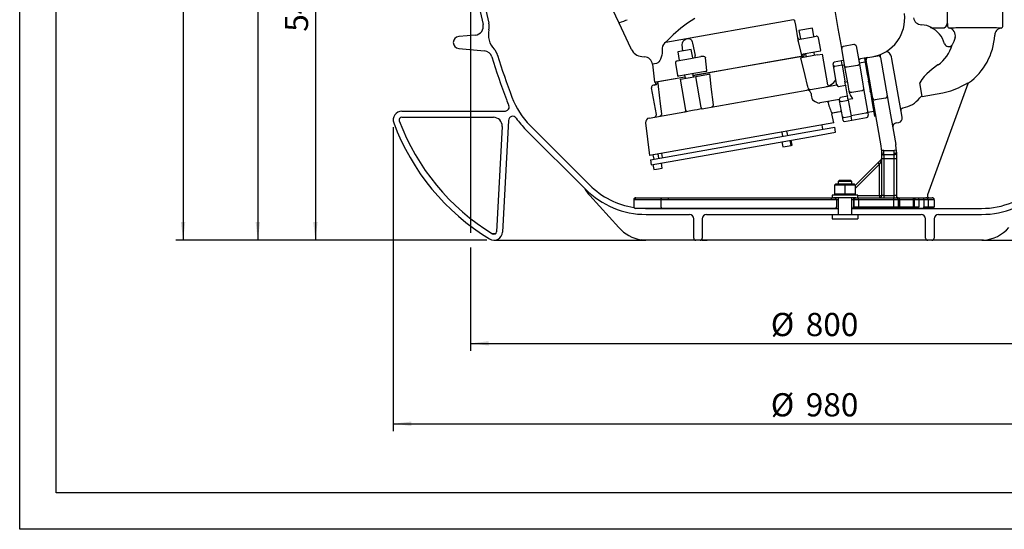
# Model space of a CAD drawing. Extents: x 1 to 416, y 2 to 294.
# Drawn here: x 1 to 136, y 2 to 71 of the extents above; entities that cross this region are included whole.
import ezdxf
from ezdxf.enums import TextEntityAlignment as Align

# ---------------------------------------------------------------- set-up
doc = ezdxf.new("R2010")
doc.units = 0
doc.header["$PDSIZE"] = -1
doc.layers.get('0').update_dxf_attribs({"linetype": 'CONTINUOUS'})
doc.layers.get('DEFPOINTS').update_dxf_attribs({"linetype": 'CONTINUOUS'})
doc.styles.add('SLDTEXTSTYLE1', font='TXT', dxfattribs={"width": 0.619589})
doc.styles.add('SLDTEXTSTYLE3', font='TXT', dxfattribs={"width": 0.75})
doc.dimstyles.new('SLDDIMSTYLE0', dxfattribs={"dimtxt": 4.233333, "dimasz": 2.5, "dimexe": 1, "dimexo": 0.0625, "dimgap": 1.058333, "dimtad": 2, "dimdec": 3, "dimlfac": 8.5, "dimzin": 12, "dimtxsty": 'SLDTEXTSTYLE3', "dimsah": 1, "dimcen": 0.09, "dimclrd": 7, "dimclre": 7, "dimclrt": 7, "dimazin": 3, "dimtfac": 1, "dimtdec": 4, "dimtofl": 0, "dimtmove": 0, "dimatfit": 3, "dimtolj": 1, "dimtzin": 12})

# ---------------------------------------------------------------- blocks, each defined once
blk = doc.blocks.new('*D12')
for p, q in [((75.89, 129.37), (32.86, 129.37)), ((33.86, 129.37), (33.86, 41.29)), ((51.4, 41.29), (32.86, 41.29)), ((61.99, 41.29), (53.4, 41.29)), ((65.22, 41.29), (63.99, 41.29))]:
    blk.add_line(p, q)
for points in [[(33.86, 129.37), (33.56, 126.87), (34.16, 126.87)], [(33.86, 41.29), (34.16, 43.79), (33.56, 43.79)]]:
    blk.add_solid(points)
at = {"layer": 'DEFPOINTS'}
for p in [(76.89, 129.37), (66.22, 41.29)]:
    blk.add_point(p, dxfattribs=at)
at = {"insert": (29.68, 81.82), "char_height": 3.175, "attachment_point": 1, "rotation": 90, "style": 'SLDTEXTSTYLE3'}
blk.add_mtext('750', dxfattribs=at)
blk = doc.blocks.new('*D13')
for p, q in [((98.69, 105.41), (40.75, 105.41)), ((41.75, 105.41), (41.75, 41.29)), ((65.22, 41.29), (40.75, 41.29))]:
    blk.add_line(p, q)
for points in [[(41.75, 105.41), (41.45, 102.91), (42.05, 102.91)], [(41.75, 41.29), (42.05, 43.79), (41.45, 43.79)]]:
    blk.add_solid(points)
at = {"layer": 'DEFPOINTS'}
for p in [(99.69, 105.41), (66.22, 41.29)]:
    blk.add_point(p, dxfattribs=at)
at = {"insert": (37.57, 69.83), "char_height": 3.175, "attachment_point": 1, "rotation": 90, "style": 'SLDTEXTSTYLE3'}
blk.add_mtext('545', dxfattribs=at)
blk = doc.blocks.new('*D15')
for p, q in [((62.99, 90.88), (62.99, 42.29)), ((157.11, 90.88), (157.11, 42.29)), ((62.99, 40.29), (62.99, 26.17)), ((157.11, 40.29), (157.11, 26.17)), ((62.99, 27.17), (157.11, 27.17))]:
    blk.add_line(p, q)
for points in [[(62.99, 27.17), (65.49, 26.87), (65.49, 27.47)], [(157.11, 27.17), (154.61, 27.47), (154.61, 26.87)]]:
    blk.add_solid(points)
at = {"layer": 'DEFPOINTS'}
for p in [(62.99, 91.88), (157.11, 91.88)]:
    blk.add_point(p, dxfattribs=at)
at = {"char_height": 3.175, "attachment_point": 1, "style": 'SLDTEXTSTYLE3'}
for s, insert in [('%%c', (104.14, 31.34)), ('800', (108.93, 31.34))]:
    blk.add_mtext(s, dxfattribs=dict(at, insert=insert))
blk = doc.blocks.new('*D16')
for p, q in [((52.4, 56.76), (52.4, 15.17)), ((167.7, 56.76), (167.7, 15.17)), ((52.4, 16.17), (167.7, 16.17))]:
    blk.add_line(p, q)
for points in [[(52.4, 16.17), (54.9, 15.87), (54.9, 16.47)], [(167.7, 16.17), (165.2, 16.47), (165.2, 15.87)]]:
    blk.add_solid(points)
at = {"layer": 'DEFPOINTS'}
for p in [(52.4, 57.76), (167.7, 57.76)]:
    blk.add_point(p, dxfattribs=at)
at = {"char_height": 3.175, "attachment_point": 1, "style": 'SLDTEXTSTYLE3'}
for s, insert in [('%%c', (104.14, 20.35)), ('980', (108.93, 20.35))]:
    blk.add_mtext(s, dxfattribs=dict(at, insert=insert))
blk = doc.blocks.new('*D18')
for p, q in [((68.7, 265.41), (22.62, 265.41)), ((23.62, 265.41), (23.62, 41.29)), ((51.4, 41.29), (22.62, 41.29)), ((61.99, 41.29), (53.4, 41.29)), ((65.22, 41.29), (63.99, 41.29))]:
    blk.add_line(p, q)
for points in [[(23.62, 265.41), (23.32, 262.91), (23.92, 262.91)], [(23.62, 41.29), (23.92, 43.79), (23.32, 43.79)]]:
    blk.add_solid(points)
at = {"layer": 'DEFPOINTS'}
for p in [(69.7, 265.41), (66.22, 41.29)]:
    blk.add_point(p, dxfattribs=at)
at = {"char_height": 3.175, "attachment_point": 1, "rotation": 90, "style": 'SLDTEXTSTYLE3'}
for s, insert in [('1865 MIN', (13.4, 144.48)), ('2115 MAX', (19.45, 143.27))]:
    blk.add_mtext(s, dxfattribs=dict(at, insert=insert))
blk = doc.blocks.new('BLOCK1')
at = {"color": 1, "linetype": 'CONTINUOUS'}
for p, q in [((0, 0), (0, 292.7)), ((415.23, 0), (0, 0))]:
    blk.add_line(p, q, dxfattribs=at)
at = {"color": 7, "linetype": 'CONTINUOUS'}
for p, q in [((5, 5), (5, 287.7)), ((410.23, 5), (5, 5))]:
    blk.add_line(p, q, dxfattribs=at)
at = {"color": 7}
for tag, height, style, width, p in [('DRAWING_NO.', 2.12, 'SLDTEXTSTYLE1', 0.619589, (381.39, 33.27)), ('TITLE', 4.23, 'SLDTEXTSTYLE3', 0.75, (301.4, 16.08))]:
    blk.add_attdef(tag, text='', height=height, dxfattribs=dict(at, style=style, width=width)).set_placement(p, align=Align.TOP_LEFT)

msp = doc.modelspace()

# ---------------------------------------------------------------- linework, layer by layer
at = {"color": 7, "linetype": 'CONTINUOUS'}
for p, q in [((83.27222, 71.20683), (81.78062, 74.40556)), ((113.3854, 70.25492), (112.89926, 73.01196)), ((89.77092, 68.42341), (107.25933, 71.50709)), ((128.30371, 72.70383), (128.30371, 70.93912)), ((135.95076, 70.62667), (135.95076, 72.70383)), ((83.35833, 71.02216), (83.27222, 71.20683)), ((84.96318, 67.58056), (83.35833, 71.02216)), ((84.28978, 71.40936), (84.44477, 71.47605)), ((107.40348, 71.32121), (107.50471, 70.7471)), ((107.50471, 70.7471), (107.8646, 68.70607)), ((109.84912, 70.32382), (107.99537, 69.99696)), ((110.05342, 69.16522), (109.84912, 70.32382)), ((113.76786, 68.0859), (113.3854, 70.25492)), ((126.03807, 70.41233), (126.17726, 70.41233)), ((126.41537, 70.35089), (127.09421, 70.35089)), ((127.09421, 70.35089), (127.71718, 70.35089)), ((128.30371, 70.93912), (128.35867, 70.93912)), ((128.35867, 70.93912), (128.35958, 70.61201)), ((128.6459, 70.32556), (128.60193, 70.3252)), ((128.90857, 70.32738), (128.6459, 70.32556)), ((129.57726, 70.35089), (129.54981, 70.34998)), ((131.01988, 70.35089), (129.57726, 70.35089)), ((133.23459, 70.35089), (131.01988, 70.35089)), ((134.72462, 70.35089), (133.23459, 70.35089)), ((63.67496, 69.37136), (61.38803, 69.17128)), ((107.99537, 69.99696), (108.19966, 68.83836)), ((108.14173, 68.82814), (109.7348, 69.10904)), ((109.7348, 69.10904), (110.34306, 69.2163)), ((110.98001, 67.29776), (110.68379, 68.97772)), ((61.38803, 67.53049), (64.90383, 67.2229)), ((85.02637, 67.44504), (84.96318, 67.58056)), ((89.26892, 67.60231), (89.26952, 67.54424)), ((92.09327, 67.19299), (92.02031, 68.02928)), ((93.40834, 68.27403), (93.78044, 66.57888)), ((107.86525, 68.70239), (107.86918, 68.6808)), ((107.86918, 68.6808), (107.87883, 68.62781)), ((113.86575, 67.5307), (113.76786, 68.0859)), ((114.30554, 65.03658), (113.86575, 67.5307)), ((115.50323, 68.06792), (114.11291, 67.82277)), ((115.83537, 67.87799), (116.27515, 65.38387)), ((86.46597, 66.43337), (86.85151, 66.39964)), ((91.3131, 65.8608), (93.13789, 66.18256)), ((93.25222, 67.39734), (91.39846, 67.07047)), ((91.39846, 67.07047), (91.60275, 65.91188)), ((93.13789, 66.18256), (94.57563, 66.43607)), ((93.45651, 66.23874), (93.25222, 67.39734)), ((95.3888, 64.5173), (95.19579, 66.24677)), ((98.47052, 64.73361), (108.7241, 66.54159)), ((108.5544, 66.48778), (98.4746, 64.71044)), ((107.74338, 66.34477), (107.7393, 66.36794)), ((108.26105, 66.25686), (108.34256, 66.27123)), ((110.52558, 66.65616), (108.34256, 66.27123)), ((108.57005, 66.75335), (108.49465, 66.7244)), ((108.59415, 66.31559), (108.5544, 66.48778)), ((110.18942, 67.03889), (108.57005, 66.75335)), ((108.7241, 66.54159), (108.69899, 66.65037)), ((108.91496, 66.81417), (108.99055, 66.38549)), ((110.14915, 66.58978), (110.07356, 67.01846)), ((110.88458, 67.16147), (110.18942, 67.03889)), ((110.52558, 66.65616), (111.22074, 66.77873)), ((111.96256, 62.57171), (111.22074, 66.77873)), ((117.43037, 66.28481), (116.44556, 66.11116)), ((116.96693, 66.2031), (117.3111, 64.25123)), ((117.14475, 66.21091), (117.14072, 66.23374)), ((117.1918, 65.94409), (117.14475, 66.21091)), ((117.43037, 66.28481), (118.82069, 66.52996)), ((119.11326, 66.71574), (119.13424, 66.6256)), ((119.16141, 66.29139), (119.2942, 65.5383)), ((122.15551, 58.11855), (120.74132, 66.13879)), ((88.49893, 65.47369), (87.91667, 65.37102)), ((87.91667, 65.37102), (88.21693, 62.92562)), ((91.07453, 65.52008), (91.37075, 63.84011)), ((112.77181, 64.92722), (112.68012, 65.44722)), ((113.16104, 62.7198), (112.77181, 64.92722)), ((113.80808, 65.8253), (112.82327, 65.65165)), ((112.91906, 65.10837), (113.90387, 65.28202)), ((114.15566, 65.88659), (113.80808, 65.8253)), ((113.90387, 65.28202), (113.80808, 65.8253)), ((113.90387, 65.28202), (113.80808, 65.8253)), ((113.90387, 65.28202), (114.2931, 63.07459)), ((113.91417, 65.22363), (114.26175, 65.28492)), ((114.73241, 62.61563), (114.30554, 65.03658)), ((116.00583, 65.2175), (114.61551, 64.97235)), ((117.05886, 65.68173), (116.24785, 65.53872)), ((116.27515, 65.38387), (116.70203, 62.96292)), ((117.32459, 65.191), (117.1918, 65.94409)), ((117.97832, 61.48349), (117.32459, 65.191)), ((119.2942, 65.5383), (119.94794, 61.83079)), ((126.65186, 65.80015), (126.66408, 65.81105)), ((127.05672, 65.29412), (127.04282, 65.28484)), ((88.21693, 62.92562), (92.35892, 63.65597)), ((92.363, 63.6328), (88.39481, 62.9331)), ((93.59251, 64.11241), (91.50704, 63.74468)), ((91.76442, 63.34806), (93.84989, 63.71578)), ((92.31806, 63.88769), (92.39365, 63.45901)), ((93.55224, 63.6633), (93.47665, 64.09198)), ((93.51511, 63.85984), (98.47052, 64.73361)), ((98.4746, 64.71044), (93.5216, 63.83709)), ((95.21189, 64.39795), (93.59251, 64.11241)), ((93.84989, 63.71578), (95.614, 64.02684)), ((94.60169, 59.45214), (93.84989, 63.71578)), ((95.33137, 64.40336), (95.21189, 64.39795)), ((95.614, 64.02684), (95.74889, 64.05063)), ((117.3111, 64.25123), (117.3586, 63.98186)), ((117.3586, 63.98186), (117.42269, 63.61836)), ((117.42269, 63.61836), (117.51845, 63.07526)), ((88.46166, 58.48895), (87.81201, 62.17329)), ((88.35172, 62.56711), (88.05058, 62.51401)), ((88.39607, 62.57842), (88.35172, 62.56711)), ((88.39481, 62.9331), (88.40386, 62.85933)), ((89.20174, 63.09927), (89.20582, 63.0761)), ((92.51621, 59.08442), (91.76442, 63.34806)), ((110.36824, 62.05302), (113.19085, 62.55072)), ((113.19149, 62.54711), (113.16104, 62.7198)), ((113.41076, 62.31984), (114.39556, 62.49349)), ((114.39556, 62.49349), (114.2931, 63.07459)), ((114.31541, 62.94807), (114.66299, 63.00935)), ((114.39556, 62.49349), (114.40705, 62.42835)), ((114.64828, 61.06025), (114.40705, 62.42835)), ((114.89457, 61.69602), (114.73241, 62.61563)), ((116.70203, 62.96292), (116.86418, 62.04331)), ((117.53895, 62.95902), (117.51845, 63.07526)), ((117.71274, 62.98967), (117.53895, 62.95902)), ((117.53895, 62.95902), (117.76367, 61.68457)), ((117.66726, 62.57008), (117.61935, 62.84179)), ((117.79913, 61.82223), (117.66726, 62.57008)), ((117.72295, 62.93174), (117.67661, 62.92357)), ((117.67661, 62.92357), (117.73105, 62.6148)), ((117.73105, 62.6148), (117.8809, 61.76497)), ((124.89983, 60.97381), (124.57184, 62.83395)), ((131.14268, 62.70885), (125.61104, 47.5108)), ((131.13586, 62.69013), (131.14268, 62.70885)), ((131.24828, 62.84597), (131.23971, 62.82458)), ((94.71088, 59.2922), (109.07943, 61.82577)), ((109.07943, 61.82577), (110.36824, 62.05302)), ((114.65951, 60.99657), (113.6747, 60.82293)), ((114.64828, 61.06025), (114.65951, 60.99657)), ((114.7531, 60.46582), (114.65951, 60.99657)), ((114.9566, 61.34423), (114.89457, 61.69602)), ((116.61803, 61.74557), (115.22771, 61.50042)), ((116.86418, 62.04331), (117.40573, 58.97204)), ((117.76367, 61.68457), (117.93746, 61.71521)), ((117.78417, 61.56833), (117.76367, 61.68457)), ((117.78417, 61.56833), (117.87993, 61.02523)), ((117.87993, 61.02523), (117.94403, 60.66173)), ((117.8809, 61.76497), (117.92725, 61.77314)), ((118.11111, 60.7304), (117.97832, 61.48349)), ((118.34605, 59.39802), (118.11111, 60.7304)), ((119.84215, 60.73698), (118.45183, 60.49183)), ((119.94794, 61.83079), (120.08073, 61.0777)), ((120.08073, 61.0777), (120.31566, 59.74531)), ((124.89983, 60.97381), (127.71543, 61.47028)), ((110.88257, 60.07993), (110.82665, 60.07007)), ((113.54378, 60.54918), (110.88257, 60.07993)), ((113.56796, 60.41203), (113.54351, 60.55073)), ((113.95719, 58.20461), (113.56796, 60.41203)), ((113.76829, 60.29217), (114.7531, 60.46582)), ((114.73079, 60.59235), (115.36802, 60.70471)), ((114.7531, 60.46582), (115.14233, 58.2584)), ((117.94403, 60.66173), (117.99152, 60.39236)), ((117.99152, 60.39236), (118.36633, 58.2667)), ((119.26037, 54.21264), (118.34605, 59.39802)), ((120.31566, 59.74531), (121.26037, 54.38762)), ((122.22864, 59.39754), (122.28657, 59.40776)), ((53.57745, 58.93912), (67.66269, 58.93912)), ((53.57745, 58.11559), (66.15181, 58.11559)), ((67.89798, 59.00217), (68.08045, 59.10752)), ((87.4698, 58.01541), (92.37381, 58.88012)), ((92.45715, 58.86269), (92.37381, 58.88012)), ((92.51621, 59.08442), (92.51687, 59.08453)), ((94.71088, 59.2922), (94.43296, 59.21108)), ((112.79485, 57.34403), (112.50954, 58.57985)), ((112.56257, 58.70718), (112.58201, 58.72608)), ((112.59739, 58.73228), (112.64453, 58.74779)), ((112.64934, 58.753), (112.64204, 58.75609)), ((112.64305, 58.75081), (113.64965, 58.9283)), ((113.64937, 58.93391), (113.65148, 58.92965)), ((113.85353, 58.79248), (113.85476, 58.78552)), ((114.04888, 57.68461), (113.95719, 58.20461)), ((114.15752, 58.08475), (115.14233, 58.2584)), ((117.15958, 58.67429), (115.13203, 58.31678)), ((115.23812, 57.71512), (115.14233, 58.2584)), ((115.23812, 57.71512), (115.14233, 58.2584)), ((115.23812, 57.71512), (117.26567, 58.07263)), ((117.40573, 58.97204), (117.50424, 58.41335)), ((117.43274, 58.81886), (118.24376, 58.96186)), ((118.36633, 58.2667), (118.54012, 58.29735)), ((67.32667, 56.87755), (66.57055, 42.45006)), ((68.19428, 57.69724), (67.39295, 42.40696)), ((71.17174, 57.00426), (79.3264, 48.8496)), ((86.9881, 57.36442), (87.53743, 52.89047)), ((112.79485, 57.34403), (100.16614, 55.11725)), ((109.19813, 56.11252), (112.897, 56.76473)), ((111.27206, 56.47821), (111.16992, 57.05751)), ((113.01957, 56.06958), (112.897, 56.76473)), ((114.25331, 57.54147), (115.23812, 57.71512)), ((121.33342, 57.36081), (121.681, 57.4221)), ((70.58941, 56.42194), (78.74408, 48.26728)), ((87.63957, 52.31117), (109.19813, 56.11252)), ((87.76215, 51.61601), (109.32071, 55.41737)), ((105.66185, 56.08629), (105.76399, 55.50699)), ((106.45915, 55.62957), (106.357, 56.20887)), ((109.32071, 55.41737), (113.01957, 56.06958)), ((100.16614, 55.11725), (87.53743, 52.89047)), ((105.65485, 54.77098), (105.77742, 54.07582)), ((105.77742, 54.07582), (106.1314, 54.13823)), ((106.1314, 54.13823), (106.93602, 54.28011)), ((106.93602, 54.28011), (106.81345, 54.97527)), ((106.93602, 54.28011), (107.0669, 54.30319)), ((107.0669, 54.30319), (106.94433, 54.99835)), ((88.00087, 52.97218), (88.10301, 52.39289)), ((88.79817, 52.51546), (88.69603, 53.09476)), ((89.16236, 53.17699), (89.26451, 52.59769)), ((119.63117, 53.58668), (119.33766, 53.56785)), ((119.34973, 52.41021), (119.34973, 53.19118)), ((119.63117, 53.58668), (121.05126, 53.58668)), ((121.05562, 52.99845), (119.64302, 52.99845)), ((119.64385, 52.93086), (119.64385, 52.41021)), ((121.34515, 53.59829), (121.05126, 53.58668)), ((121.05562, 52.99845), (121.05562, 53.14564)), ((121.05562, 52.41021), (121.05562, 52.99845)), ((121.34973, 53.36616), (121.34973, 53.29256)), ((121.34973, 53.29256), (121.34973, 52.41021)), ((87.63957, 52.31117), (87.76215, 51.61601)), ((87.99387, 51.65687), (88.11644, 50.96171)), ((89.27504, 51.166), (89.15247, 51.86116)), ((115.71547, 48.77595), (118.84764, 51.90812)), ((119.05562, 51.70015), (115.71547, 48.36)), ((118.84764, 51.90812), (119.26359, 52.32407)), ((119.05562, 51.70015), (118.84764, 51.90812)), ((119.26359, 52.11609), (119.05562, 51.70015)), ((119.05562, 47.41021), (119.05562, 51.70015)), ((119.34973, 47.41021), (119.34973, 52.41021)), ((119.64385, 52.41021), (119.34973, 52.41021)), ((121.05562, 52.41021), (119.64385, 52.41021)), ((119.64385, 52.41021), (119.64385, 47.41021)), ((121.34973, 52.41021), (121.05562, 52.41021)), ((121.05562, 47.41021), (121.05562, 52.41021)), ((121.34973, 52.41021), (121.34973, 47.41021)), ((88.11644, 50.96171), (88.47043, 51.02413)), ((88.47043, 51.02413), (89.27504, 51.166)), ((113.04488, 48.99795), (112.89194, 48.845)), ((114.30371, 48.845), (112.89194, 48.845)), ((112.89194, 48.845), (112.89194, 47.62147)), ((113.04488, 48.99795), (114.30371, 48.99795)), ((113.539, 49.52736), (113.36253, 49.35089)), ((113.36253, 49.35089), (113.36253, 48.99795)), ((115.24488, 49.35089), (113.36253, 49.35089)), ((113.539, 49.52736), (115.06841, 49.52736)), ((114.30371, 48.99795), (114.30371, 48.845)), ((114.30371, 48.99795), (115.56253, 48.99795)), ((114.30371, 48.845), (114.30371, 47.62147)), ((115.71547, 48.845), (114.30371, 48.845)), ((115.24488, 49.35089), (115.06841, 49.52736)), ((115.24488, 48.99795), (115.24488, 49.35089)), ((115.71547, 48.845), (115.56253, 48.99795)), ((115.71547, 48.845), (115.71547, 47.62147)), ((79.32769, 47.41949), (83.32565, 43.02501)), ((112.539, 47.46853), (112.539, 47.11609)), ((116.06841, 47.46853), (112.539, 47.46853)), ((112.89194, 47.62147), (114.30371, 47.62147)), ((113.04488, 47.46853), (112.89194, 47.62147)), ((114.30371, 47.62147), (114.30371, 47.46853)), ((114.30371, 47.62147), (115.71547, 47.62147)), ((115.71547, 47.62147), (115.56253, 47.46853)), ((116.06841, 47.11609), (116.06841, 47.46853)), ((116.06841, 47.41021), (119.05562, 47.41021)), ((119.05562, 47.41021), (119.34973, 47.41021)), ((119.05562, 47.41021), (119.05562, 47.11609)), ((119.64385, 47.41021), (119.34973, 47.41021)), ((119.64385, 47.41021), (119.64385, 47.11609)), ((119.64385, 47.41021), (121.05562, 47.41021)), ((121.05562, 47.11609), (121.05562, 47.41021)), ((121.34973, 47.41021), (121.05562, 47.41021)), ((85.36253, 46.82198), (85.36253, 45.8808)), ((89.09833, 46.82198), (85.52015, 46.82198)), ((85.65665, 47.11609), (85.77486, 47.11609)), ((85.77486, 47.11609), (89.35304, 47.11609)), ((89.09833, 46.82198), (89.09833, 45.8808)), ((90.11718, 46.82198), (89.09833, 46.82198)), ((89.35304, 47.11609), (90.11718, 47.11609)), ((90.11718, 47.11609), (112.44969, 47.11609)), ((90.11718, 46.82198), (90.11718, 47.11609)), ((112.44969, 46.82198), (90.11718, 46.82198)), ((112.44969, 47.11609), (112.74345, 47.11609)), ((112.44969, 46.82198), (112.44969, 47.11609)), ((113.03721, 46.82198), (112.44969, 46.82198)), ((112.74345, 47.11609), (112.78679, 47.11609)), ((115.80474, 47.11559), (112.80267, 47.11559)), ((113.12867, 46.82198), (113.03721, 46.82198)), ((113.12867, 46.82198), (113.12867, 45.8808)), ((113.36253, 46.82198), (113.12867, 46.82198)), ((113.36253, 47.11559), (113.36253, 44.82147)), ((115.24488, 44.82147), (115.24488, 47.11559)), ((115.47874, 46.82198), (115.24488, 46.82198)), ((115.5702, 46.82198), (115.47874, 46.82198)), ((115.47874, 46.82198), (115.47874, 45.8808)), ((116.15772, 46.82198), (115.5702, 46.82198)), ((115.5702, 45.8808), (115.5702, 46.82198)), ((115.5702, 45.8808), (116.15772, 45.8808)), ((115.82062, 47.11609), (115.86396, 47.11609)), ((115.86396, 47.11609), (116.15772, 47.11609)), ((116.15772, 47.11609), (121.00564, 47.11609)), ((116.15772, 46.82198), (116.15772, 47.11609)), ((121.00564, 46.82198), (116.15772, 46.82198)), ((116.15772, 46.82198), (116.15772, 45.8808)), ((116.15772, 45.8808), (121.00564, 45.8808)), ((116.15772, 45.6455), (116.15772, 45.8808)), ((121.00564, 47.11609), (121.29835, 47.11609)), ((121.00564, 46.82198), (121.00564, 47.11609)), ((121.00564, 45.8808), (121.00564, 46.82198)), ((121.59106, 46.82198), (121.00564, 46.82198)), ((121.00564, 45.6455), (121.00564, 45.8808)), ((121.00564, 45.8808), (121.59106, 45.8808)), ((121.29835, 47.11609), (121.48608, 47.11609)), ((121.48608, 47.11609), (123.94487, 47.11609)), ((121.59106, 46.82198), (121.59106, 45.8808)), ((121.77879, 46.82198), (121.59106, 46.82198)), ((121.59106, 45.8808), (121.77879, 45.8808)), ((121.77879, 46.82198), (121.77879, 45.8808)), ((123.65215, 46.82198), (121.77879, 46.82198)), ((121.77879, 45.8808), (123.65215, 45.8808)), ((123.65215, 46.82198), (123.65215, 45.8808)), ((123.83988, 46.82198), (123.65215, 46.82198)), ((123.65215, 45.8808), (123.83988, 45.8808)), ((123.83988, 45.8808), (123.83988, 46.82198)), ((124.4253, 46.82198), (123.83988, 46.82198)), ((123.83988, 45.8808), (124.4253, 45.8808)), ((123.94487, 47.11609), (124.13259, 47.11609)), ((124.13259, 47.11609), (124.4253, 47.11609)), ((124.4253, 47.11609), (125.11192, 47.11609)), ((124.4253, 46.82198), (124.4253, 47.11609)), ((125.11192, 46.82198), (124.4253, 46.82198)), ((124.4253, 46.82198), (124.4253, 45.8808)), ((124.4253, 45.6455), (124.4253, 45.8808)), ((125.11192, 47.11609), (125.40157, 47.11609)), ((125.11192, 46.82198), (125.11192, 47.11609)), ((125.11192, 46.82198), (125.11192, 45.8808)), ((125.69122, 46.82198), (125.11192, 46.82198)), ((125.11192, 45.8808), (125.69122, 45.8808)), ((125.11192, 45.6455), (125.11192, 45.8808)), ((125.40157, 47.11609), (126.23148, 47.11609)), ((125.69122, 46.82198), (125.69122, 45.8808)), ((126.52113, 46.82198), (125.69122, 46.82198)), ((125.69122, 45.8808), (126.52113, 45.8808)), ((126.23148, 47.11609), (126.24488, 47.11609)), ((126.52113, 46.82198), (126.52113, 45.8808)), ((126.539, 46.82198), (126.52113, 46.82198)), ((126.52113, 45.8808), (126.539, 45.8808)), ((126.539, 46.82198), (126.539, 45.8808)), ((85.72392, 45.6455), (85.59782, 45.6455)), ((89.3021, 45.6455), (85.72392, 45.6455)), ((87.06298, 45.645), (113.36253, 45.6455)), ((87.06298, 44.82147), (92.98922, 44.82147)), ((90.11718, 45.6455), (89.3021, 45.6455)), ((112.44969, 45.6455), (90.11718, 45.6455)), ((95.34216, 44.82147), (112.539, 44.82147)), ((112.8022, 45.6455), (112.44969, 45.6455)), ((112.539, 44.82147), (112.539, 44.23324)), ((112.539, 44.82147), (116.06841, 44.82147)), ((112.89366, 45.6455), (112.8022, 45.6455)), ((113.36253, 45.6455), (112.89366, 45.6455)), ((115.24488, 45.6455), (133.0331, 45.645)), ((115.71375, 45.6455), (115.24488, 45.6455)), ((115.80521, 45.6455), (115.71375, 45.6455)), ((116.15772, 45.6455), (115.80521, 45.6455)), ((116.06841, 44.82147), (124.75392, 44.82147)), ((116.06841, 44.82147), (116.06841, 44.23324)), ((121.00564, 45.6455), (116.15772, 45.6455)), ((121.35689, 45.6455), (121.00564, 45.6455)), ((121.54462, 45.6455), (121.35689, 45.6455)), ((123.88632, 45.6455), (121.54462, 45.6455)), ((124.07405, 45.6455), (123.88632, 45.6455)), ((124.4253, 45.6455), (124.07405, 45.6455)), ((125.11192, 45.6455), (124.4253, 45.6455)), ((125.4595, 45.6455), (125.11192, 45.6455)), ((126.28941, 45.6455), (125.4595, 45.6455)), ((126.30371, 45.6455), (126.28941, 45.6455)), ((127.10686, 44.82147), (133.0331, 44.82147)), ((93.57745, 41.58618), (93.57745, 44.23324)), ((94.75392, 44.23324), (94.75392, 41.58618)), ((112.539, 44.23324), (116.06841, 44.23324)), ((125.34216, 41.58618), (125.34216, 44.23324)), ((126.51863, 44.23324), (126.51863, 41.58618)), ((66.40151, 42.16699), (66.03468, 42.16699)), ((66.2181, 41.29206), (87.03688, 41.29206)), ((93.87157, 41.29206), (87.03688, 41.29206)), ((94.4598, 41.29206), (93.87157, 41.29206)), ((125.63628, 41.29206), (94.4598, 41.29206)), ((94.68415, 41.29206), (95.41757, 41.29206)), ((125.41193, 41.29206), (124.68279, 41.29206)), ((126.22451, 41.29206), (125.63628, 41.29206)), ((133.0592, 41.29206), (126.22451, 41.29206)), ((133.29645, 41.29843), (133.0592, 41.29206)), ((133.0592, 41.29206), (153.87798, 41.29206))]:
    msp.add_line(p, q, dxfattribs=at)
for points in [[(93.72002, 71.64421), (92.73191, 71.01967), (91.79471, 70.30068), (90.76057, 69.38921), (89.77092, 68.42341)], [(83.34169, 71.12681), (83.4761, 71.10837), (83.69144, 71.16438), (83.99168, 71.27951), (84.28978, 71.40936)], [(107.31878, 71.46347), (107.33468, 71.44955), (107.34927, 71.43425), (107.36243, 71.4177), (107.37405, 71.40004), (107.38404, 71.38141), (107.39232, 71.36195), (107.39881, 71.34183), (107.40348, 71.32121)], [(127.94022, 68.1873), (127.81966, 68.54515), (127.6608, 68.88772), (127.46553, 69.21094), (127.23618, 69.51094), (126.97549, 69.78415), (126.68656, 70.02732), (126.37284, 70.23755), (126.03807, 70.41233)], [(127.71718, 70.35089), (127.91202, 70.38404), (128.05218, 70.45545)], [(129.50865, 70.34861), (129.28235, 70.3411), (128.90857, 70.32738)], [(135.33446, 70.3365), (135.06418, 70.34195), (134.72462, 70.35089)], [(135.70425, 70.33653), (135.53096, 70.29239), (135.36756, 70.21972), (135.21872, 70.12058), (135.08869, 69.99781), (134.98118, 69.85491), (134.89925, 69.69595), (134.84524, 69.52547), (134.82069, 69.34833)], [(135.70401, 70.33662), (135.70477, 70.33662), (135.65546, 70.3366), (135.50321, 70.33655), (135.33446, 70.3365)], [(92.02031, 68.02928), (92.03944, 68.29232), (92.14503, 68.53404), (92.32072, 68.7273), (92.53993, 68.85891), (92.76802, 68.92131), (92.97425, 68.91046), (93.1444, 68.82275), (93.27444, 68.65935), (93.36642, 68.43774), (93.40834, 68.27403)], [(129.41297, 69.0534), (129.22616, 68.49311), (128.97128, 68.02113)], [(89.26952, 67.54424), (89.27873, 67.21721), (89.25801, 66.90047), (89.20951, 66.60413), (89.13828, 66.33427), (89.04601, 66.08853), (88.94073, 65.88037), (88.81271, 65.69427), (88.68065, 65.56225), (88.49893, 65.47369)], [(107.87883, 68.62781), (107.88111, 68.61971), (107.88382, 68.61171), (107.88696, 68.60383), (107.89053, 68.59609), (107.89451, 68.58848), (107.89891, 68.58103), (107.90372, 68.57375), (107.90892, 68.56664)], [(107.92902, 68.50761), (107.92717, 68.51521), (107.92514, 68.52275), (107.92291, 68.53024), (107.92048, 68.53766), (107.91787, 68.54502), (107.91507, 68.55231), (107.91209, 68.55952), (107.90892, 68.56664)], [(108.39181, 66.59621), (108.25358, 67.1676), (107.92902, 68.50761)], [(114.11291, 67.82277), (114.05722, 67.80818), (114.0053, 67.78488), (113.95915, 67.75378), (113.92054, 67.71607), (113.89096, 67.6732), (113.87154, 67.62681), (113.86303, 67.5787), (113.86575, 67.5307)], [(115.83537, 67.87799), (115.82151, 67.92403), (115.79706, 67.96633), (115.76295, 68.00328), (115.72048, 68.03345), (115.67131, 68.05568), (115.6173, 68.06912), (115.56055, 68.07326), (115.50323, 68.06792)], [(93.70782, 66.28306), (93.72976, 66.29229), (93.74909, 66.31159), (93.76509, 66.34028), (93.77721, 66.37731), (93.785, 66.42136), (93.78818, 66.47085), (93.78664, 66.52399), (93.78044, 66.57888)], [(95.1866, 66.2895), (95.15717, 66.33621), (95.09758, 66.3834), (94.9693, 66.43208), (94.69461, 66.45071), (94.57563, 66.43607)], [(95.1866, 66.2895), (95.18792, 66.28422), (95.18919, 66.27892), (95.19041, 66.2736), (95.19158, 66.26826), (95.19271, 66.26291), (95.19378, 66.25754), (95.19481, 66.25216), (95.19579, 66.24677)], [(109.25766, 62.14022), (109.17486, 62.48308), (108.8433, 63.85445), (108.26105, 66.25686)], [(117.14852, 66.23511), (117.14691, 66.23122), (117.14475, 66.21091)], [(118.83464, 66.53242), (118.85164, 66.53987), (118.8669, 66.55809), (118.86994, 66.57501), (118.8686, 66.58405), (118.85918, 66.60559), (118.85346, 66.61434)], [(118.9184, 66.53482), (118.8876, 66.53679), (118.83464, 66.53242)], [(119.16519, 66.32435), (119.14567, 66.37434), (119.11748, 66.41995), (119.08157, 66.45965), (119.03913, 66.49213), (118.99159, 66.5163), (118.94051, 66.53135), (118.9184, 66.53482)], [(119.13424, 66.6256), (119.11505, 66.63514), (119.08974, 66.64168), (119.05895, 66.64506), (119.02345, 66.64519), (118.98414, 66.64206), (118.97513, 66.64095)], [(120.74132, 66.13879), (120.68083, 66.39205), (120.58237, 66.63836), (120.39844, 66.90462), (120.15339, 67.08425), (119.968, 67.13703)], [(112.91906, 65.10837), (112.88567, 65.0995), (112.85458, 65.08519), (112.82698, 65.06598), (112.80395, 65.04262), (112.78636, 65.016), (112.77489, 64.98715), (112.76997, 64.95717), (112.77181, 64.92722)], [(114.61551, 64.97235), (114.55862, 64.9646), (114.50312, 64.96158), (114.45117, 64.96341), (114.40475, 64.97001), (114.36564, 64.98113), (114.33536, 64.99634), (114.31507, 65.01506), (114.30554, 65.03658)], [(116.27515, 65.38387), (116.27355, 65.3604), (116.26088, 65.33586), (116.23763, 65.31121), (116.20469, 65.28738), (116.16333, 65.26531), (116.11513, 65.24582), (116.06195, 65.22968), (116.00583, 65.2175)], [(127.04282, 65.28484), (126.26462, 64.71223), (125.51276, 64.07402), (125.14443, 63.69646), (124.8144, 63.27399), (124.57184, 62.83395)], [(95.33137, 64.40336), (95.34075, 64.41188), (95.3499, 64.42264), (95.35859, 64.4354), (95.36664, 64.44984), (95.37384, 64.46564), (95.38002, 64.48241), (95.38505, 64.49977), (95.3888, 64.5173)], [(95.74889, 64.05063), (95.78839, 63.70014), (95.94676, 62.29823), (96.22549, 59.8423)], [(88.64595, 62.90202), (88.71693, 62.31808), (89.00089, 59.98234), (89.16921, 58.59808)], [(130.5242, 62.50238), (130.70855, 62.60789), (130.89012, 62.70611), (131.05921, 62.79003), (131.17204, 62.83812), (131.23024, 62.85519), (131.24906, 62.84871), (131.24828, 62.84597)], [(131.24319, 62.82623), (131.22513, 62.81271), (131.20816, 62.79784), (131.19238, 62.78172), (131.17788, 62.76443), (131.16475, 62.74609), (131.15306, 62.72679), (131.14289, 62.70665), (131.13429, 62.68579)], [(109.65556, 61.36131), (109.62306, 61.46755), (109.57471, 61.56586), (109.51223, 61.65269), (109.43788, 61.72494), (109.35433, 61.77999), (109.26457, 61.81589), (109.17183, 61.83133), (109.07943, 61.82577)], [(113.54351, 60.55073), (113.55508, 60.58056), (113.59485, 60.67057), (113.65357, 60.80409), (113.65965, 60.81265), (113.66784, 60.8202), (113.67269, 60.82245), (113.6747, 60.82293)], [(115.22771, 61.50042), (115.17037, 61.49519), (115.11356, 61.49965), (115.05946, 61.51361), (115.01016, 61.53655), (114.96755, 61.56758), (114.93326, 61.60551), (114.90862, 61.64887), (114.89457, 61.69602)], [(116.86418, 62.04331), (116.8671, 61.99421), (116.85878, 61.94503), (116.83953, 61.89766), (116.8101, 61.85393), (116.77162, 61.81551), (116.72556, 61.78389), (116.6737, 61.76027), (116.61803, 61.74557)], [(94.60169, 59.45214), (94.60934, 59.41853), (94.62003, 59.3868), (94.63336, 59.35817), (94.64881, 59.33374), (94.66579, 59.31445), (94.68364, 59.30104), (94.70168, 59.29403), (94.71923, 59.29368)], [(96.22549, 59.8423), (96.22917, 59.7543), (96.21439, 59.6703), (96.18131, 59.60025), (96.1311, 59.55163), (96.08678, 59.53481)], [(109.8428, 60.52517), (109.84401, 60.52424), (110.20878, 60.2771), (110.40424, 60.17096), (110.60054, 60.0927), (110.82665, 60.07007)], [(111.9833, 60.08545), (111.97881, 60.12091), (111.98145, 60.15653), (111.99113, 60.19084), (112.00744, 60.22244), (112.02972, 60.25003), (112.05705, 60.27247), (112.08831, 60.28886), (112.12222, 60.29852)], [(113.76829, 60.29217), (113.73387, 60.28908), (113.69976, 60.2919), (113.66726, 60.30051), (113.63763, 60.31459), (113.61199, 60.33358), (113.59135, 60.35677), (113.57648, 60.38326), (113.56796, 60.41203)], [(121.98884, 59.06375), (121.98468, 59.11989), (121.99182, 59.17583), (122.00996, 59.22943), (122.03843, 59.27862), (122.07612, 59.32152), (122.12159, 59.35648), (122.17309, 59.38215), (122.22864, 59.39754)], [(89.16921, 58.59808), (89.17092, 58.5424), (89.16231, 58.48746), (89.14371, 58.43526), (89.11578, 58.38766), (89.07952, 58.34637), (89.03624, 58.31287), (88.98748, 58.28838), (88.93501, 58.27376)], [(92.51687, 59.08453), (92.51951, 59.05004), (92.51537, 59.0157), (92.50462, 58.98282), (92.48766, 58.95268), (92.46515, 58.92642), (92.43795, 58.90507), (92.40711, 58.88943), (92.37381, 58.88012)], [(92.49685, 59.19421), (92.4961, 59.19276), (92.49338, 59.19097), (92.48874, 59.18887), (92.48222, 59.18649), (92.4739, 59.18384), (92.46387, 59.18097), (92.45225, 59.1779), (92.43917, 59.17466)], [(94.43296, 59.21108), (94.07079, 59.12925), (93.69855, 59.07301), (93.43087, 59.03433), (93.17529, 58.99101), (92.95353, 58.94502), (92.75731, 58.90112), (92.59944, 58.86992), (92.45715, 58.86269)], [(112.61452, 58.74578), (113.29576, 58.86591), (113.6502, 58.9284)], [(113.64926, 58.92926), (113.64954, 58.92934), (113.64981, 58.92941), (113.65008, 58.92947), (113.65036, 58.92953), (113.65064, 58.92957), (113.65092, 58.92961), (113.6512, 58.92963), (113.65148, 58.92965)], [(113.85479, 58.78535), (113.84541, 58.81878), (113.82968, 58.84972), (113.80819, 58.87698), (113.78178, 58.89951), (113.75147, 58.91643), (113.71844, 58.92709), (113.68395, 58.93108), (113.64936, 58.92825)], [(113.85476, 58.78552), (113.84537, 58.81888), (113.82965, 58.84976), (113.80819, 58.87698), (113.78183, 58.89947), (113.75158, 58.91638), (113.71861, 58.92706), (113.68419, 58.93108), (113.64965, 58.9283)], [(114.15752, 58.08475), (114.1231, 58.08166), (114.08899, 58.08448), (114.05649, 58.09309), (114.02686, 58.10716), (114.00122, 58.12616), (113.98057, 58.14935), (113.96571, 58.17584), (113.95719, 58.20461)], [(117.40573, 58.97204), (117.40865, 58.92293), (117.40033, 58.87375), (117.38108, 58.82639), (117.35165, 58.78266), (117.31317, 58.74424), (117.26711, 58.71262), (117.21525, 58.689), (117.15958, 58.67429)], [(119.34973, 53.19118), (119.34953, 53.24037), (119.34951, 53.24165)], [(119.64385, 52.93086), (119.58647, 52.93586), (119.5313, 52.95067), (119.48045, 52.97473), (119.43588, 53.00711), (119.3993, 53.04655), (119.37212, 53.09156), (119.35538, 53.1404), (119.34973, 53.19118)], [(119.64302, 52.99845), (119.64363, 52.96529), (119.64385, 52.93086)], [(121.34973, 53.36616), (121.34408, 53.32314), (121.32734, 53.28177), (121.30016, 53.24364), (121.26359, 53.21023), (121.21902, 53.1828), (121.16817, 53.16242), (121.11299, 53.14988), (121.05562, 53.14564)], [(119.26359, 52.11609), (119.24969, 52.14744), (119.2396, 52.17825), (119.23347, 52.20799), (119.23141, 52.23617), (119.23347, 52.26228), (119.2396, 52.2859), (119.24969, 52.30661), (119.26359, 52.32407)], [(85.52015, 46.82198), (85.52504, 46.87935), (85.53954, 46.93453), (85.56307, 46.98538), (85.59475, 47.02995), (85.63335, 47.06653), (85.67739, 47.0937), (85.72517, 47.11044), (85.77486, 47.11609)], [(89.09833, 46.82198), (89.10322, 46.87935), (89.11771, 46.93453), (89.14125, 46.98538), (89.17293, 47.02995), (89.21153, 47.06653), (89.25556, 47.0937), (89.30335, 47.11044), (89.35304, 47.11609)], [(89.09833, 45.8808), (89.10224, 45.8349), (89.11384, 45.79076), (89.13267, 45.75008), (89.15801, 45.71442), (89.18889, 45.68516), (89.22412, 45.66342), (89.26234, 45.65003), (89.3021, 45.6455)], [(113.03721, 46.82198), (113.03156, 46.87935), (113.01485, 46.93453), (112.9877, 46.98538), (112.95117, 47.02995), (112.90665, 47.06653), (112.85587, 47.0937), (112.80076, 47.11044), (112.74345, 47.11609)], [(113.12867, 46.82198), (113.12302, 46.87935), (113.10631, 46.93453), (113.07916, 46.98538), (113.04263, 47.02995), (112.99811, 47.06653), (112.94733, 47.0937), (112.89222, 47.11044), (112.85204, 47.11559)], [(112.89366, 45.6455), (112.93951, 45.65003), (112.98359, 45.66342), (113.02422, 45.68516), (113.05984, 45.71442), (113.08906, 45.75008), (113.11078, 45.79076), (113.12415, 45.8349), (113.12867, 45.8808)], [(115.47874, 46.82198), (115.48439, 46.87935), (115.50111, 46.93453), (115.52825, 46.98538), (115.56478, 47.02995), (115.6093, 47.06653), (115.66009, 47.0937), (115.71519, 47.11044), (115.75537, 47.11559)], [(115.71375, 45.6455), (115.6679, 45.65003), (115.62382, 45.66342), (115.58319, 45.68516), (115.54758, 45.71442), (115.51835, 45.75008), (115.49663, 45.79076), (115.48326, 45.8349), (115.47874, 45.8808)], [(115.5702, 46.82198), (115.57585, 46.87935), (115.59256, 46.93453), (115.61971, 46.98538), (115.65624, 47.02995), (115.70076, 47.06653), (115.75155, 47.0937), (115.80665, 47.11044), (115.86396, 47.11609)], [(115.80521, 45.6455), (115.75936, 45.65003), (115.71528, 45.66342), (115.67465, 45.68516), (115.63904, 45.71442), (115.60981, 45.75008), (115.58809, 45.79076), (115.57472, 45.8349), (115.5702, 45.8808)], [(121.59106, 46.82198), (121.58544, 46.87935), (121.56878, 46.93453), (121.54173, 46.98538), (121.50533, 47.02995), (121.46097, 47.06653), (121.41037, 47.0937), (121.35546, 47.11044), (121.29835, 47.11609)], [(121.35689, 45.6455), (121.40258, 45.65003), (121.44651, 45.66342), (121.48699, 45.68516), (121.52248, 45.71442), (121.5516, 45.75008), (121.57324, 45.79076), (121.58656, 45.8349), (121.59106, 45.8808)], [(121.77879, 46.82198), (121.77316, 46.87935), (121.75651, 46.93453), (121.72946, 46.98538), (121.69306, 47.02995), (121.6487, 47.06653), (121.59809, 47.0937), (121.54318, 47.11044), (121.48608, 47.11609)], [(121.54462, 45.6455), (121.5903, 45.65003), (121.63423, 45.66342), (121.67472, 45.68516), (121.7102, 45.71442), (121.73932, 45.75008), (121.76096, 45.79076), (121.77429, 45.8349), (121.77879, 45.8808)], [(123.65215, 46.82198), (123.65778, 46.87935), (123.67443, 46.93453), (123.70148, 46.98538), (123.73789, 47.02995), (123.78224, 47.06653), (123.83285, 47.0937), (123.88776, 47.11044), (123.94487, 47.11609)], [(123.88632, 45.6455), (123.84064, 45.65003), (123.79671, 45.66342), (123.75622, 45.68516), (123.72074, 45.71442), (123.69162, 45.75008), (123.66998, 45.79076), (123.65665, 45.8349), (123.65215, 45.8808)], [(123.83988, 46.82198), (123.8455, 46.87935), (123.86216, 46.93453), (123.88921, 46.98538), (123.92561, 47.02995), (123.96997, 47.06653), (124.02058, 47.0937), (124.07549, 47.11044), (124.13259, 47.11609)], [(124.07405, 45.6455), (124.02836, 45.65003), (123.98444, 45.66342), (123.94395, 45.68516), (123.90847, 45.71442), (123.87934, 45.75008), (123.8577, 45.79076), (123.84438, 45.8349), (123.83988, 45.8808)], [(125.69122, 46.82198), (125.68565, 46.87935), (125.66917, 46.93453), (125.6424, 46.98538), (125.60638, 47.02995), (125.56249, 47.06653), (125.51241, 47.0937), (125.45807, 47.11044), (125.40157, 47.11609)], [(125.4595, 45.6455), (125.5047, 45.65003), (125.54817, 45.66342), (125.58823, 45.68516), (125.62335, 45.71442), (125.65216, 45.75008), (125.67358, 45.79076), (125.68676, 45.8349), (125.69122, 45.8808)], [(126.52113, 46.82198), (126.51556, 46.87935), (126.49908, 46.93453), (126.47231, 46.98538), (126.43629, 47.02995), (126.3924, 47.06653), (126.34232, 47.0937), (126.28799, 47.11044), (126.23148, 47.11609)], [(126.28941, 45.6455), (126.33461, 45.65003), (126.37808, 45.66342), (126.41814, 45.68516), (126.45326, 45.71442), (126.48208, 45.75008), (126.50349, 45.79076), (126.51667, 45.8349), (126.52113, 45.8808)], [(87.03688, 41.29206), (86.59196, 41.31445), (86.38558, 41.34004)]]:
    msp.add_lwpolyline(points, dxfattribs=at)
for centre, radius, start, end in [((150.40098, 91.8803), 88.23529, 181.3936631, 193.8061002), ((150.40098, 91.8803), 87.41176, 181.3936631, 193.8061002), ((117.13807, 71.66879), 5.35294, 280, 7.014494), ((124.8505, 71.9469), 1.1717, 190.2721933, 266.8598611), ((63.57242, 70.54336), 1.17647, 275, 13.8061002), ((63.57242, 70.54336), 2, 347.180217, 13.8061002), ((124.60682, 67.25156), 3.52941, 63.579275, 87.0961316), ((126.439, 70.93912), 0.58824, 243.579275, 270), ((127.71547, 70.93912), 0.58824, 270, 0), ((128.6577, 70.61812), 0.29818, 181.1743631, 259.2193359), ((128.37907, 69.28858), 1.06031, 347.1851016, 77.8671936), ((135.65665, 70.62677), 0.29412, 279.414486, 359.9813438), ((61.4598, 68.35089), 0.82353, 95, 265), ((68.39043, 69.44698), 2.94118, 167.180217, 223.416881), ((108.09066, 69.11779), 0.29412, 190, 280), ((110.39414, 68.92665), 0.29412, 10, 100), ((126.24488, 69.81017), 8.58824, 305.5886529, 356.9222922), ((90.33205, 67.51635), 1.06659, 121.7420404, 175.3774319), ((124.44414, 69.16393), 4.66916, 304.0240375, 345.8326346), ((128.49889, 68.37187), 0.58836, 198.2820243, 323.4072814), ((64.8013, 66.0509), 1.17647, 16.7909978, 85), ((150.40098, 91.8803), 88.23529, 196.7909978, 200.7873493), ((64.8013, 66.0509), 2, 16.7909978, 43.416881), ((150.40098, 91.8803), 87.41176, 196.7909978, 200.7873493), ((86.62574, 68.19084), 1.76471, 205, 264.8448412), ((86.74897, 65.22764), 1.17647, 7, 85), ((108.62649, 66.51329), 0.2489, 121.9856277, 160.5404324), ((108.81362, 66.67684), 0.11765, 100, 193), ((110.86415, 67.27733), 0.11765, 280, 10), ((116.49664, 65.82152), 0.29412, 100, 190), ((117.48144, 65.99516), 0.29412, 100, 190), ((118.87176, 66.24031), 0.29412, 10, 100), ((118.5618, 66.41459), 0.6101, 351.4942798, 20.2350333), ((91.36418, 65.57115), 0.29412, 100, 190), ((112.85391, 65.47786), 0.17647, 100, 190), ((91.48661, 63.86054), 0.11765, 190, 280), ((88.10166, 62.22437), 0.29412, 100, 190), ((88.11194, 62.82349), 0.29412, 280, 7), ((88.2618, 62.94037), 0.38605, 290.3525204, 354.2985223), ((109.54901, 62.21337), 0.30039, 194.0937617, 282.1874322), ((111.0343, 64.74994), 2.5411, 281.4476272, 323.2741047), ((112.13051, 62.59533), 0.16752, 188.098023, 254.792645), ((113.96726, 63.07616), 0.939, 214.2928454, 233.6541438), ((117.68887, 62.85405), 0.07059, 100, 190), ((126.24488, 69.81017), 8.46855, 280, 300.3524723), ((78.90832, 64.74084), 10.94118, 200.7873493, 225), ((113.43073, 61.76768), 3.79698, 186.1439161, 199.1012045), ((116.0755, 61.61195), 1.15049, 193.455977, 232.0521595), ((117.86865, 61.83448), 0.07059, 190, 280), ((118.40076, 60.78148), 0.29412, 190, 280), ((119.79108, 61.02663), 0.29412, 280, 10), ((121.64847, 63.0266), 3.67467, 280, 322.0449235), ((125.00217, 60.39334), 0.58942, 99.9979271, 140.7184391), ((78.90832, 64.74084), 11.76471, 200.7873493, 205.2841371), ((67.84515, 59.51506), 0.47059, 300, 25.2841371), ((187.64835, 85.62349), 79.85857, 198.6502771, 199.7945003), ((53.57745, 57.76265), 1.17647, 90, 200.4576265), ((53.57745, 57.76265), 0.35294, 90, 200.4576265), ((66.15181, 56.93912), 1.17647, 357, 90), ((67.66269, 59.40971), 0.47059, 270, 300), ((68.78171, 57.66645), 0.58824, 34.9379469, 177), ((87.57195, 57.43611), 0.58824, 100, 187), ((88.17201, 58.43788), 0.29412, 280, 10), ((92.34242, 59.05377), 0.17647, 280, 10), ((112.6761, 58.58714), 0.16831, 99.5063643, 177.3301974), ((117.21459, 58.36228), 0.29412, 280, 10), ((121.56847, 58.00864), 0.59724, 280.8605739, 10.6052679), ((81.96095, 68.35089), 31.47059, 200.4576265, 238.6900869), ((81.96095, 68.35089), 30.64706, 200.4576265, 238.6900869), ((78.90832, 64.74084), 11.76471, 214.9379469, 225), ((114.22267, 57.71526), 0.17647, 190, 280), ((121.43546, 56.78158), 0.58815, 99.9912325, 189.9966125), ((113.46738, 53.19118), 5.88235, 3.6713412, 10), ((115.46738, 53.36616), 5.88235, 2.261579, 10), ((113.46738, 53.19118), 5.88235, 0.9405011, 3.6713412), ((119.64302, 53.29256), 0.29412, 180.9405011, 270), ((94.9745, 52.79601), 24.66935, 0.4701703, 1.836685), ((98.71809, 53.14573), 22.33752, 360, 1.1311247), ((121.05562, 53.29256), 0.29412, 270, 0), ((115.46738, 53.36616), 5.88235, 0, 2.261579), ((119.05562, 52.53204), 0.29412, 315, 0), ((118.39083, 52.51374), 0.95907, 335.5048988, 1.0932622), ((87.06298, 56.58618), 10.94118, 225, 261.1949915), ((133.0331, 56.58618), 10.94118, 270, 315), ((83.69237, 51.39487), 5.90374, 210.3006058, 222.3274972), ((87.06298, 56.58618), 11.76471, 225, 270), ((119.05562, 47.41021), 0.29412, 270, 0), ((121.64385, 47.41021), 0.29412, 180, 270), ((125.88742, 47.41021), 0.29412, 160, 180), ((125.88742, 47.41021), 0.29412, 180, 270), ((133.0331, 56.58618), 11.76471, 270, 315), ((85.65665, 46.82198), 0.29412, 90, 180), ((85.59782, 45.8808), 0.23529, 180, 270), ((126.24488, 46.82198), 0.29412, 0, 90), ((126.30371, 45.8808), 0.23529, 270, 0), ((87.06298, 56.58618), 10.94118, 269.4518762, 270), ((92.98922, 44.23324), 0.58824, 0, 90), ((95.34216, 44.23324), 0.58824, 90, 180), ((124.75392, 44.23324), 0.58824, 360, 90), ((127.10686, 44.23324), 0.58824, 90, 180), ((66.2181, 42.46853), 1.17647, 238.6900869, 357), ((66.2181, 42.46853), 0.35294, 238.6900869, 357), ((87.17283, 46.39878), 5.11695, 221.2490388, 261.0338393), ((132.93399, 46.38789), 5.10169, 274.1182887, 318.763395), ((93.87157, 41.58618), 0.29412, 180, 270), ((94.4598, 41.58618), 0.29412, 270, 0), ((125.63628, 41.58618), 0.29412, 180, 270), ((126.22451, 41.58618), 0.29412, 270, 360)]:
    msp.add_arc(centre, radius, start, end, dxfattribs=at)

# ---------------------------------------------------------------- block references
msp.add_blockref('BLOCK1', (1.23175, 1.72315))

# ---------------------------------------------------------------- dimensions: what is measured, and where the dimension line sits
for base, p1, text, picture, middle in [((23.6208, 41.29206), (69.6951, 265.40971), '1865 MIN^M\\P2115 MAX', '*D18', (23.6208, 153.35089)), ((33.85983, 41.29206), (76.89106, 129.3737), '750', '*D12', (33.85983, 85.33288))]:
    dim = msp.add_linear_dim(base=base, p1=p1, p2=(66.2181, 41.29206), angle=90, text=text, dimstyle='SLDDIMSTYLE0')
    dim.commit()
    dim.dimension.update_dxf_attribs({"geometry": picture, "text_midpoint": middle, "dimtype": 160, "text_rotation": 90})
dim = msp.add_linear_dim(base=(41.74587, 41.29206), p1=(99.69188, 105.40971), p2=(66.2181, 41.29206), angle=90, dimstyle='SLDDIMSTYLE0')
dim.commit()
dim.dimension.update_dxf_attribs({"geometry": '*D13', "text_midpoint": (41.74587, 73.35089), "dimtype": 160, "text_rotation": 90})
for base, p1, p2, picture, middle in [((157.10686, 27.16632), (62.98922, 91.8803), (157.10686, 91.8803), '*D15', (110.04804, 27.16632)), ((167.6951, 16.17328), (52.40098, 57.76265), (167.6951, 57.76265), '*D16', (110.04804, 16.17328))]:
    dim = msp.add_linear_dim(base=base, p1=p1, p2=p2, text='%%c<>', dimstyle='SLDDIMSTYLE0')
    dim.commit()
    dim.dimension.update_dxf_attribs({"geometry": picture, "text_midpoint": middle, "dimtype": 160})

doc.saveas('drawing.dxf')
